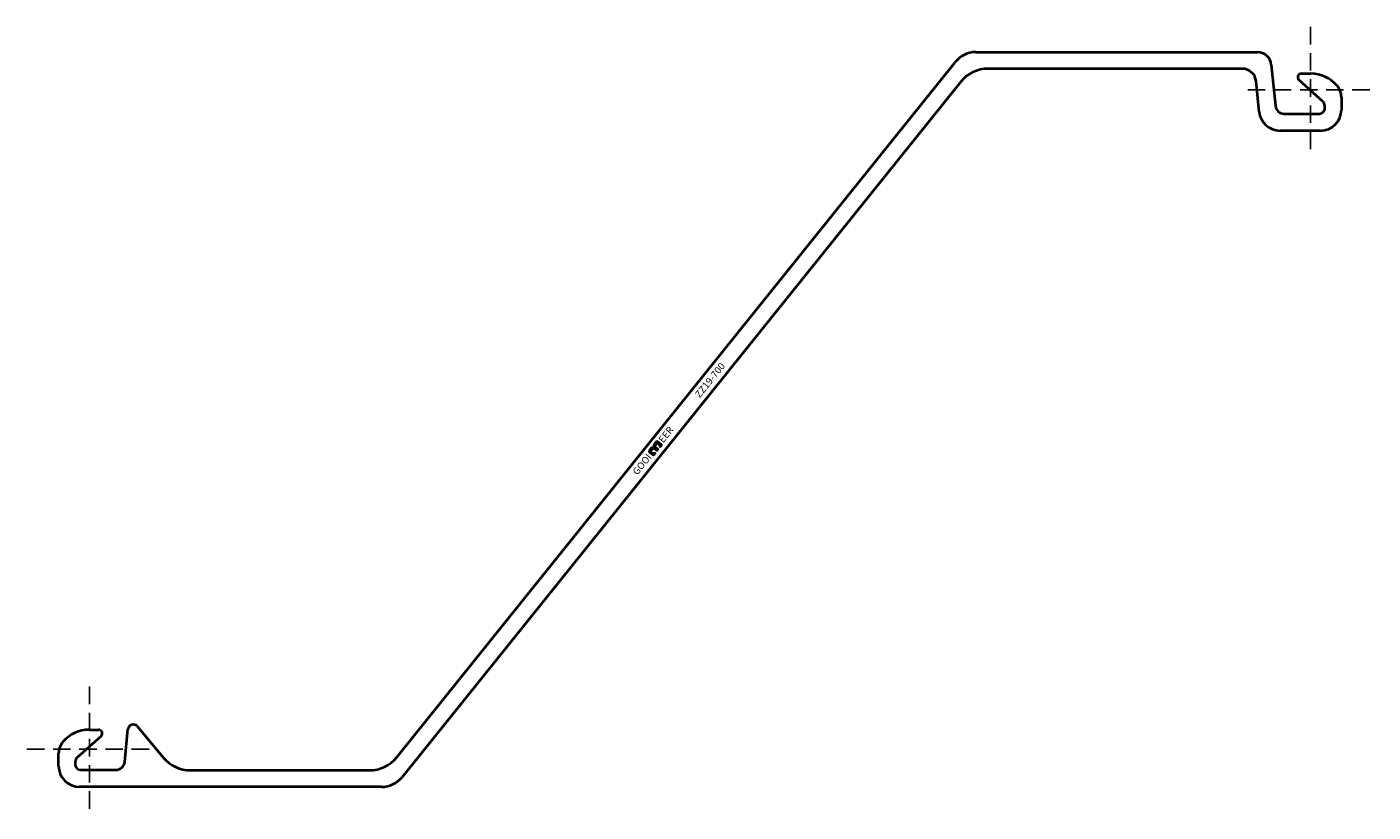
# Model space of a CAD drawing. Units: millimetres. Extents: x -36 to 736, y -36 to 414.
import ezdxf

# ---------------------------------------------------------------- set-up
doc = ezdxf.new("R2010")
doc.units = ezdxf.units.MM
doc.linetypes.add('DASHED', pattern=[0.75, 0.5, -0.25])
doc.layers.get('Defpoints').update_dxf_attribs({"color": 1})
doc.layers.add('ZZ', color=7, linetype='Continuous')

# ---------------------------------------------------------------- blocks, each defined once
blk = doc.blocks.new('logo')
at = {"layer": 'ZZ'}
h = blk.add_hatch(color=256, dxfattribs=at)
h.paths.add_polyline_path([(388.62, 254.99, 0.242213), (388.18, 254.76), (387.85, 254.3, -0.242213), (387.53, 254.14, -0.242213), (387.22, 254.3), (386.89, 254.76, 0.242213), (386.45, 254.99), (384.35, 254.99, 0.414214), (383.49, 254.13), (383.49, 251.52, 0.414214), (384.02, 250.99), (385.26, 250.99, 0.593078), (385.44, 251.32), (384.15, 253.32, -0.593078), (384.35, 253.68), (386.31, 253.68, -0.414214), (386.86, 253.13), (386.86, 251.39, 0.414214), (387.29, 250.96), (387.53, 250.96), (387.78, 250.96, 0.414214), (388.21, 251.39), (388.21, 253.13, -0.414214), (388.76, 253.68), (390.72, 253.68, -0.593078), (390.92, 253.32), (389.63, 251.32, 0.593078), (389.81, 250.99), (391.05, 250.99, 0.414214), (391.58, 251.52), (391.58, 254.13, 0.414214), (390.72, 254.99)])
h.paths.add_polyline_path([(389.8, 251.21), (391.09, 253.21, 0.593078), (390.72, 253.88), (388.76, 253.88, 0.414214), (388.01, 253.13), (388.01, 251.39, -0.414214), (387.78, 251.16), (387.53, 251.16), (387.29, 251.16, -0.414214), (387.06, 251.39), (387.06, 253.13, 0.414214), (386.31, 253.88), (384.35, 253.88, 0.593078), (383.98, 253.21), (385.27, 251.21, -0.593078), (385.26, 251.19), (384.02, 251.19, -0.414214), (383.69, 251.52), (383.69, 254.13, -0.414214), (384.35, 254.79), (386.45, 254.79, -0.242213), (386.73, 254.64), (387.06, 254.18, 0.242213), (387.53, 253.94, 0.242213), (388.01, 254.18), (388.34, 254.64, -0.242213), (388.62, 254.79), (390.72, 254.79, -0.414214), (391.38, 254.13), (391.38, 251.52, -0.414214), (391.05, 251.19), (389.81, 251.19, -0.593078)], flags=16)
for p, q in [((384.35, 254.99), (386.45, 254.99)), ((384.35, 254.79), (386.45, 254.79)), ((386.89, 254.76), (387.22, 254.3)), ((388.18, 254.76), (387.85, 254.3)), ((390.72, 254.99), (388.62, 254.99)), ((390.72, 254.79), (388.62, 254.79)), ((383.49, 254.13), (383.49, 251.52)), ((383.69, 254.13), (383.69, 251.52)), ((383.98, 253.21), (385.27, 251.21)), ((384.02, 251.19), (385.26, 251.19)), ((384.02, 250.99), (385.26, 250.99)), ((384.15, 253.32), (385.44, 251.32)), ((384.35, 253.88), (386.31, 253.88)), ((384.35, 253.68), (386.31, 253.68)), ((386.73, 254.64), (387.06, 254.18)), ((386.86, 253.13), (386.86, 251.39)), ((387.06, 253.13), (387.06, 251.39)), ((387.29, 251.16), (387.53, 251.16)), ((387.29, 250.96), (387.53, 250.96)), ((387.78, 251.16), (387.53, 251.16)), ((387.78, 250.96), (387.53, 250.96)), ((388.34, 254.64), (388.01, 254.18)), ((388.01, 253.13), (388.01, 251.39)), ((388.21, 253.13), (388.21, 251.39)), ((390.72, 253.88), (388.76, 253.88)), ((390.72, 253.68), (388.76, 253.68)), ((390.92, 253.32), (389.63, 251.32)), ((391.09, 253.21), (389.8, 251.21)), ((391.05, 251.19), (389.81, 251.19)), ((391.05, 250.99), (389.81, 250.99)), ((391.38, 254.13), (391.38, 251.52)), ((391.58, 254.13), (391.58, 251.52))]:
    blk.add_line(p, q, dxfattribs=at)
for centre, radius, start, end in [((384.35, 254.13), 0.861, 90, 180), ((384.35, 254.13), 0.661, 90, 180), ((386.45, 254.44), 0.545, 35.53768, 90), ((386.45, 254.44), 0.345, 35.53768, 90), ((388.62, 254.44), 0.545, 90, 144.46232), ((388.62, 254.44), 0.345, 90, 144.46232), ((390.72, 254.13), 0.861, 0, 90), ((390.72, 254.13), 0.661, 0, 90), ((384.02, 251.52), 0.529, 180, 270), ((384.02, 251.52), 0.329, 180, 270), ((384.35, 253.45), 0.431, 90, 212.68498), ((384.35, 253.45), 0.231, 90, 212.68498), ((385.26, 251.2), 0.212, 270, 32.68498), ((385.26, 251.2), 0.012, 270, 32.68498), ((386.31, 253.13), 0.749, 0, 90), ((386.31, 253.13), 0.549, 0, 90), ((387.29, 251.39), 0.43, 180, 270), ((387.53, 254.52), 0.584, 215.53768, 270), ((387.29, 251.39), 0.23, 180, 270), ((387.53, 254.52), 0.384, 215.53768, 270), ((387.53, 254.52), 0.384, 270, 324.46232), ((387.53, 254.52), 0.584, 270, 324.46232), ((387.78, 251.39), 0.23, 270, 0), ((387.78, 251.39), 0.43, 270, 0), ((387.78, 251.39), 0.23, 270, 0), ((388.76, 253.13), 0.749, 90, 180), ((388.76, 253.13), 0.549, 90, 180), ((389.81, 251.2), 0.212, 147.31502, 270), ((389.81, 251.2), 0.012, 147.31502, 270), ((390.72, 253.45), 0.431, 327.31502, 90), ((390.72, 253.45), 0.231, 327.31502, 90), ((391.05, 251.52), 0.329, 270, 0), ((391.05, 251.52), 0.529, 270, 0)]:
    blk.add_arc(centre, radius, start, end, dxfattribs=at)
at = {"layer": 'ZZ', "char_height": 4, "width": 74.3355, "attachment_point": 1}
for s, insert in [('{\\fUtsaah|b0|i0|c0|p34;GOOI\\P}', (368.79, 255.05)), ('{\\fUtsaah|b0|i0|c0|p34;EER\\P}', (392.46, 255.05))]:
    blk.add_mtext(s, dxfattribs=dict(at, insert=insert))
blk = doc.blocks.new('S')
at = {"layer": 'ZZ', "lineweight": 40}
for p, q in [((176.12, -4.53), (496.47, 393.9)), ((508.16, 399.5), (669.6, 399.5)), ((660.95, 390), (515.11, 390)), ((677.56, 392.3), (679.91, 368.75)), ((694.88, 387.25), (700.15, 387.25)), ((499.52, 382.53), (179.17, -15.9)), ((670.66, 365.31), (668.91, 382.8)), ((707.26, 371.12), (693.45, 383.55)), ((717.75, 373.75), (717.75, 366.5)), ((684.89, 364.25), (705.25, 364.25)), ((708.25, 367.25), (708.25, 368.89)), ((705.75, 354.5), (682.6, 354.5)), ((-0.15, 11.25), (5.12, 11.25)), ((20.11, -7.25), (21.99, 11.55)), ((27.28, 13.18), (42.41, -4.86)), ((6.55, 7.55), (-7.26, -4.88)), ((-17.75, -9.5), (-17.75, -2.25)), ((-8.25, -7.11), (-8.25, -8.75)), ((-5.25, -11.75), (15.14, -11.75)), ((57.73, -12), (160.54, -12)), ((167.48, -21.5), (-5.75, -21.5))]:
    blk.add_line(p, q, dxfattribs=at)
for centre, radius, start, end in [((508.16, 384.5), 15, 90, 141.2), ((669.6, 391.5), 8, 5.71059, 90), ((515.11, 370), 20, 90, 141.2), ((660.95, 382), 8, 5.71059, 90), ((694.88, 385.12), 2.13, 90, 227.99267), ((700.15, 367.25), 20, 40.53831, 90), ((707.75, 373.75), 10, 20.26914, 40.53833), ((705.25, 368.89), 3, 0, 48.00003), ((707.75, 373.75), 10, 0, 20.26915), ((682.6, 366.5), 12, 185.71059, 270), ((684.89, 369.25), 5, 185.71059, 270), ((705.25, 367.25), 3, 270, 0), ((705.75, 366.5), 12, 270, 0), ((-0.15, -8.75), 20, 90, 139.46169), ((5.12, 9.12), 2.13, 312.00658, 90), ((24.98, 11.25), 3, 40, 174.28942), ((-7.75, -2.25), 10, 139.46169, 180), ((-5.25, -7.11), 3, 131.99997, 180), ((15.14, -6.75), 5, 270.00001, 354.28941), ((57.73, 8), 20, 220, 270), ((160.54, 8), 20, 270, 321.2), ((-5.75, -9.5), 12, 180, 270), ((-5.25, -8.75), 3, 180, 270), ((167.48, -6.5), 15, 270, 321.2)]:
    blk.add_arc(centre, radius, start, end, dxfattribs=at)
at = {"layer": 'ZZ', "rotation": 51.19999999999813}
blk.add_blockref('logo', (278.65, -287.93), dxfattribs=at)
at = {"layer": 'ZZ', "insert": (345.99, 202.66), "char_height": 4, "width": 232.5582, "attachment_point": 1, "rotation": 51.2}
blk.add_mtext('{\\fUtsaah|b0|i0|c0|p34; \\ftxt|b0|i0|c0|p34;ZZ19-700\\P}', dxfattribs=at)
blk = doc.blocks.new('ZZ19-700S')
at = {"layer": 'Defpoints', "linetype": 'DASHED', "ltscale": 20}
for p, q in [((700, 413.95), (700, 342.05)), ((664.05, 378), (735.95, 378)), ((0, 35.95), (0, -35.95)), ((-35.95, 0), (35.95, 0))]:
    blk.add_line(p, q, dxfattribs=at)
at = {"layer": 'ZZ'}
blk.add_blockref('S', (0, 0), dxfattribs=at)

msp = doc.modelspace()

# ---------------------------------------------------------------- block references
at = {"layer": 'ZZ'}
msp.add_blockref('ZZ19-700S', (0, 0), dxfattribs=at)

doc.saveas('drawing.dxf')
